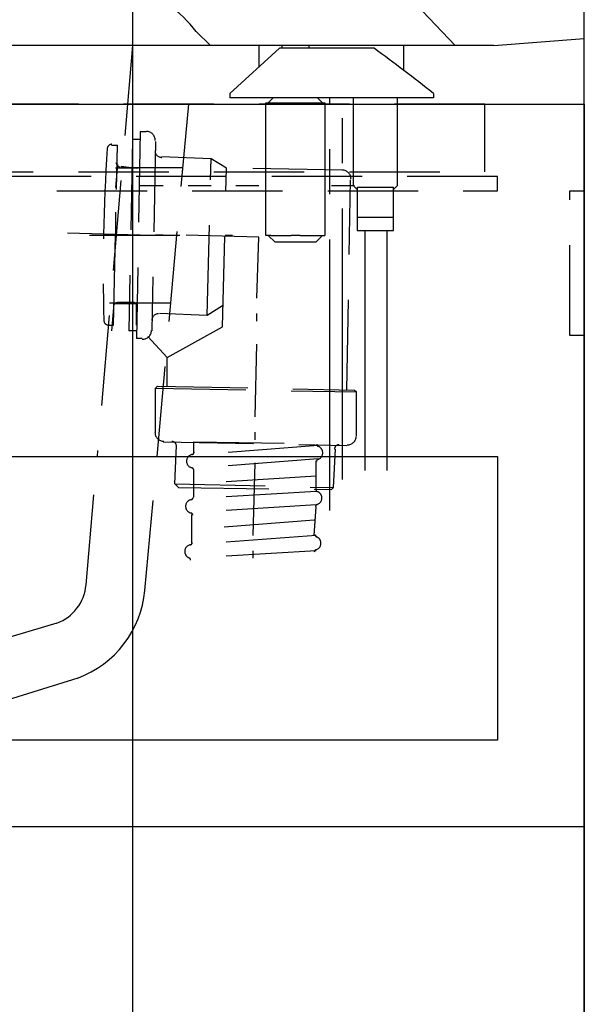
# Model space of a CAD drawing. Extents: x -83320 to 7275, y -67942 to 35614.
# Drawn here: x -76765 to -76640, y -66036 to -65818 of the extents above; entities that cross this region are included whole.
import ezdxf

# ---------------------------------------------------------------- set-up
doc = ezdxf.new("R2010")
doc.units = 0
doc.header["$LTSCALE"] = 80
doc.header["$MEASUREMENT"] = 0
doc.linetypes.add('CENTER2', pattern=[1.125, 0.75, -0.125, 0.125, -0.125])
doc.linetypes.add('HIDDEN', pattern=[0.375, 0.25, -0.125])
for name, color, linetype in [('01_洗面カウンター', 2, 'CONTINUOUS'), ('1', 7, 'CONTINUOUS'), ('2HOJOSEN', 21, 'CONTINUOUS'), ('LIX_OBJECT', 7, 'CONTINUOUS'), ('壁', 4, 'CONTINUOUS'), ('詳細', 3, 'CONTINUOUS')]:
    doc.layers.add(name, color=color, linetype=linetype)

# ---------------------------------------------------------------- blocks, each defined once
blk = doc.blocks.new('A$C26732')
at = {"layer": 'LIX_OBJECT'}
for p, q in [((147.07, 119.15), (162.5, 102.95)), ((108.31, 102.95), (105.18, 106.01)), ((162.5, 102.95), (108.31, 102.95)), ((119.12, 98.22), (119.12, 102.95)), ((124.12, 102.95), (124.12, 102.31)), ((130.12, 102.95), (130.12, 102.31)), ((151.12, 97.41), (151.12, 102.95)), ((123.62, 102.31), (112.62, 92.31)), ((144.57, 102.31), (123.62, 102.31)), ((112.62, 92.31), (112.62, 91.31)), ((157.68, 92.31), (157.68, 91.31)), ((157.68, 91.31), (112.62, 91.31)), ((120.58, 90.23), (126.22, 90.23)), ((120.58, 60.86), (120.58, 90.23)), ((122.21, 91.31), (121.12, 90.23)), ((126.22, 90.23), (128.22, 90.23)), ((128.22, 90.23), (132.68, 90.23)), ((133.12, 90.23), (132.03, 91.31)), ((132.68, 90.23), (133.66, 90.23)), ((133.66, 90.23), (133.66, 60.86)), ((139.9, 91.31), (139.9, 71.95)), ((149.75, 84.05), (149.75, 91.31)), ((149.75, 82.42), (149.75, 90.95)), ((149.75, 71.95), (149.75, 82.42)), ((139.9, 71.95), (140.82, 71.02)), ((148.82, 71.04), (149.75, 71.95)), ((140.04, 71.8), (140.44, 71.41)), ((140.82, 71.59), (140.82, 64.95)), ((140.82, 71.59), (148.82, 71.59)), ((148.82, 64.95), (148.82, 71.59)), ((140.82, 64.95), (140.82, 62.15)), ((140.82, 64.95), (142.12, 64.95)), ((140.82, 64.95), (140.82, 61.95)), ((140.82, 64.95), (142.82, 64.95)), ((142.12, 64.95), (146.02, 64.95)), ((142.82, 64.95), (146.82, 64.95)), ((146.02, 64.95), (148.73, 64.95)), ((146.82, 64.95), (148.82, 64.95)), ((148.73, 64.95), (148.82, 64.95)), ((148.82, 62.15), (148.82, 64.95)), ((148.82, 61.95), (148.82, 64.95)), ((140.82, 61.95), (148.82, 61.95)), ((142.47, 61.95), (142.47, 8.84)), ((147.47, 8.84), (147.47, 61.95)), ((120.66, 60.86), (120.58, 60.86)), ((121.68, 60.86), (120.66, 60.86)), ((121.12, 60.86), (122.62, 59.36)), ((121.68, 60.86), (126.22, 60.86)), ((122.62, 59.36), (122.62, 59.36)), ((131.62, 59.36), (122.62, 59.36)), ((128.22, 60.86), (126.22, 60.86)), ((128.22, 60.86), (132.68, 60.86)), ((131.62, 59.36), (133.12, 60.86)), ((132.68, 60.86), (133.66, 60.86))]:
    blk.add_line(p, q, dxfattribs=at)
at = {"layer": 'LIX_OBJECT', "linetype": 'CENTER2'}
for p, q in [((134.72, 0), (134.72, 91.31)), ((137.55, 6.85), (137.55, 91.31))]:
    blk.add_line(p, q, dxfattribs=at)
at = {"layer": 'LIX_OBJECT'}
for centre, radius, start, end in [((78.76, 85.13), 33.68, 38.3168, 52.815), ((-112.09, -247.98), 434.25, 51.5934, 53.7699)]:
    blk.add_arc(centre, radius, start, end, dxfattribs=at)
blk = doc.blocks.new('A$C8427')
at = {"layer": '1', "color": 0, "linetype": 'CONTINUOUS'}
for points in [[(0, 0), (0, 160), (496, 160), (496, 0)], [(19.2, 19.2), (19.2, 82), (476.8, 82), (476.8, 19.2)]]:
    blk.add_lwpolyline(points, close=True, dxfattribs=at)
at = {"layer": '詳細', "linetype": 'HIDDEN'}
for points in [[(476.8, 140.8), (476.8, 144), (19.2, 144), (19.2, 140.8)], [(492.8, 108.8), (492.8, 140.8), (496, 140.8), (496, 108.8)]]:
    blk.add_lwpolyline(points, close=True, dxfattribs=at)
blk = doc.blocks.new('A$C13702')
at = {"layer": '01_洗面カウンター', "linetype": 'CONTINUOUS'}
for p, q in [((480, 158), (500, 159.5)), ((500, 145), (500, 159.5)), ((480, 158), (0, 158)), ((0, 145), (500, 145)), ((383.22, 30.1), (343.7, 18.5)), ((387.85, 17.96), (360.5, 9.46))]:
    blk.add_line(p, q, dxfattribs=at)
at = {"layer": '01_洗面カウンター', "color": 2, "linetype": 'HIDDEN'}
for p, q in [((400, 158), (392.14, 67)), ((405.4, 67), (412.41, 145)), ((401.7, 138.86), (400.86, 93.14)), ((402.97, 138.86), (401.7, 138.86)), ((395.35, 135.9), (396.62, 135.9)), ((395.78, 96.1), (396.62, 135.9)), ((400.01, 137.17), (399.16, 94.83)), ((401.7, 137.17), (400.01, 137.17)), ((405.09, 136.74), (404.24, 94.83)), ((417.37, 132.93), (406.36, 133.36)), ((396.62, 131.66), (396.2, 126.58)), ((401.28, 130.82), (396.2, 130.82)), ((397.47, 131.24), (400.86, 130.82)), ((416.52, 98.22), (417.37, 132.93)), ((420.75, 130.82), (417.37, 132.93)), ((419.91, 95.68), (420.75, 130.82)), ((446.58, 130.39), (420.75, 130.82)), ((401.7, 127.01), (406.78, 127.01)), ((412.29, 127.01), (417.37, 127.01)), ((422.87, 127.01), (427.95, 127.01)), ((444.04, 127.01), (449.12, 127.01)), ((447.42, 81.71), (448.27, 128.28)), ((396.2, 121.08), (396.2, 116)), ((401.7, 116), (385.62, 116.42)), ((406.78, 116), (405.09, 116)), ((427.95, 115.58), (411.86, 116)), ((427.53, 102.03), (427.95, 115.58)), ((400.86, 100.76), (395.78, 100.76)), ((396.62, 101.18), (400.43, 101.18)), ((400.86, 96.1), (400.86, 101.18)), ((419.91, 100.34), (416.52, 98.22)), ((395.78, 99.91), (395.35, 94.83)), ((416.52, 98.22), (405.94, 98.64)), ((427.53, 96.95), (427.53, 98.64)), ((394.51, 96.1), (395.78, 96.1)), ((400.86, 94.83), (399.16, 94.83)), ((407.63, 88.91), (419.91, 95.68)), ((402.13, 93.14), (400.86, 93.14)), ((403.4, 93.56), (407.63, 88.91)), ((427.1, 75.78), (427.53, 91.87)), ((407.63, 82.56), (407.63, 88.91)), ((405.51, 82.56), (405.09, 82.13)), ((405.09, 72.4), (405.09, 82.13)), ((405.09, 82.13), (449.54, 81.29)), ((405.51, 82.56), (449.12, 81.71)), ((449.12, 81.71), (449.54, 81.29)), ((449.54, 71.55), (449.54, 81.29)), ((427.1, 70.7), (427.1, 72.4)), ((406.78, 70.28), (447.42, 69.43)), ((413.56, 70.28), (440.65, 69.86)), ((413.56, 67.74), (413.56, 70.28)), ((409.32, 60.97), (409.75, 69.43)), ((441.07, 69.43), (413.13, 67.32)), ((444.46, 60.12), (444.88, 68.59)), ((441.07, 66.47), (413.13, 64.35)), ((426.68, 49.54), (427.1, 65.62)), ((440.65, 59.7), (440.65, 66.05)), ((413.56, 60.12), (413.56, 63.93)), ((440.65, 62.66), (413.56, 60.97)), ((410.17, 60.12), (409.32, 60.97)), ((409.32, 60.97), (444.46, 60.12)), ((410.17, 60.12), (444.04, 59.7)), ((440.65, 59.27), (413.13, 57.58)), ((413.56, 58), (413.56, 60.12)), ((444.04, 59.7), (444.46, 60.12)), ((440.65, 56.31), (413.13, 54.62)), ((440.23, 49.54), (440.65, 55.89)), ((413.13, 47.84), (413.13, 54.19)), ((440.23, 52.92), (413.13, 50.81)), ((440.65, 49.54), (412.71, 47.42)), ((440.65, 46.15), (412.71, 44.46)), ((426.68, 44.46), (426.68, 46.15))]:
    blk.add_line(p, q, dxfattribs=at)
at = {"layer": '01_洗面カウンター', "linetype": 'HIDDEN'}
for p, q in [((397.56, 131), (411.08, 131)), ((390.48, 116), (422.14, 116)), ((394.85, 101.04), (408.24, 101)), ((389.69, 38.58), (392.14, 67)), ((402.73, 37.35), (405.4, 67))]:
    blk.add_line(p, q, dxfattribs=at)
blk.add_lwpolyline([(478, 130), (478, 145), (58, 145), (58, 130)], close=True, dxfattribs=at)
at = {"layer": '01_洗面カウンター', "linetype": 'CONTINUOUS'}
for centre, radius, end in [((379.73, 39.48), 10, 354.829), ((379.83, 39.52), 23, 354.5893)]:
    blk.add_arc(centre, radius, 290.3909, end, dxfattribs=at)
at = {"layer": '01_洗面カウンター', "color": 2, "linetype": 'HIDDEN'}
for points, knots in [([(405.01, 136.92), (405.01, 136.92), (405.01, 136.92), (405.01, 136.92), (405.04, 138.02), (404.16, 138.93), (403.05, 138.96)], [0, 0, 0, 0, 1, 1, 1, 2, 2, 2, 2]), ([(394.39, 135.17), (394.39, 135.17), (394.39, 135.17), (394.39, 135.17), (393.53, 122.5), (393.28, 109.79), (393.64, 97.09)], [0, 0, 0, 0, 1, 1, 1, 2, 2, 2, 2]), ([(395.4, 136.11), (395.4, 136.11), (395.4, 136.11), (395.4, 136.11), (394.87, 136.12), (394.42, 135.71), (394.39, 135.17)], [0, 0, 0, 0, 1, 1, 1, 2, 2, 2, 2]), ([(404.97, 134.72), (404.97, 134.72), (404.97, 134.72), (404.97, 134.72), (404.95, 133.89), (405.61, 133.21), (406.44, 133.19)], [0, 0, 0, 0, 1, 1, 1, 2, 2, 2, 2]), ([(396.37, 132.09), (396.37, 132.09), (396.37, 132.09), (396.37, 132.09), (396.36, 131.53), (396.8, 131.08), (397.35, 131.07)], [0, 0, 0, 0, 1, 1, 1, 2, 2, 2, 2]), ([(448.35, 128.37), (448.35, 128.37), (448.35, 128.37), (448.35, 128.37), (448.38, 129.47), (447.5, 130.39), (446.39, 130.41)], [0, 0, 0, 0, 1, 1, 1, 2, 2, 2, 2]), ([(396.77, 101.07), (396.77, 101.07), (396.77, 101.07), (396.77, 101.07), (396.21, 101.08), (395.76, 100.64), (395.75, 100.09)], [0, 0, 0, 0, 1, 1, 1, 2, 2, 2, 2]), ([(405.76, 98.6), (405.76, 98.6), (405.76, 98.6), (405.76, 98.6), (404.94, 98.61), (404.25, 97.95), (404.24, 97.13)], [0, 0, 0, 0, 1, 1, 1, 2, 2, 2, 2]), ([(393.64, 97.09), (393.64, 97.09), (393.64, 97.09), (393.64, 97.09), (393.66, 96.55), (394.09, 96.12), (394.62, 96.11)], [0, 0, 0, 0, 1, 1, 1, 2, 2, 2, 2]), ([(402.15, 92.97), (402.15, 92.97), (402.15, 92.97), (402.15, 92.97), (403.26, 92.94), (404.17, 93.82), (404.19, 94.93)], [0, 0, 0, 0, 1, 1, 1, 2, 2, 2, 2]), ([(404.95, 72.41), (404.95, 72.41), (404.95, 72.41), (404.95, 72.41), (404.93, 71.3), (405.81, 70.39), (406.91, 70.37)], [0, 0, 0, 0, 1, 1, 1, 2, 2, 2, 2]), ([(409.69, 69.31), (409.69, 69.31), (409.69, 69.31), (409.69, 69.31), (409.7, 69.87), (409.26, 70.32), (408.71, 70.33)], [0, 0, 0, 0, 1, 1, 1, 2, 2, 2, 2]), ([(447.5, 69.57), (447.5, 69.57), (447.5, 69.57), (447.5, 69.57), (448.61, 69.55), (449.52, 70.43), (449.54, 71.53)], [0, 0, 0, 0, 1, 1, 1, 2, 2, 2, 2]), ([(413.14, 67.45), (413.14, 67.45), (413.14, 67.45), (413.14, 67.45), (413.4, 67.47), (413.6, 67.68), (413.6, 67.94)], [0, 0, 0, 0, 1, 1, 1, 2, 2, 2, 2]), ([(440.77, 69.71), (440.77, 69.71), (440.77, 69.71), (440.77, 69.71), (440.76, 69.49), (440.9, 69.3), (441.1, 69.22)], [0, 0, 0, 0, 1, 1, 1, 2, 2, 2, 2]), ([(441.05, 66.38), (441.05, 66.38), (441.05, 66.38), (441.05, 66.38), (441.84, 66.62), (442.28, 67.46), (442.03, 68.26), (441.89, 68.71), (441.55, 69.07), (441.1, 69.22)], [0, 0, 0, 0, 1, 1, 1, 2, 2, 2, 3, 3, 3, 3]), ([(445.71, 69.61), (445.71, 69.61), (445.71, 69.61), (445.71, 69.61), (445.15, 69.62), (444.7, 69.18), (444.69, 68.63)], [0, 0, 0, 0, 1, 1, 1, 2, 2, 2, 2]), ([(413.33, 67.47), (413.33, 67.47), (413.33, 67.47), (413.33, 67.47), (412.51, 67.41), (411.88, 66.69), (411.94, 65.87), (411.98, 65.2), (412.47, 64.64), (413.13, 64.5)], [0, 0, 0, 0, 1, 1, 1, 2, 2, 2, 3, 3, 3, 3]), ([(441.05, 66.38), (441.05, 66.38), (441.05, 66.38), (441.05, 66.38), (440.84, 66.31), (440.7, 66.13), (440.69, 65.91)], [0, 0, 0, 0, 1, 1, 1, 2, 2, 2, 2]), ([(413.53, 64), (413.53, 64), (413.53, 64), (413.53, 64), (413.53, 64.24), (413.36, 64.45), (413.13, 64.5)], [0, 0, 0, 0, 1, 1, 1, 2, 2, 2, 2]), ([(440.57, 59.71), (440.57, 59.71), (440.57, 59.71), (440.57, 59.71), (440.57, 59.49), (440.7, 59.3), (440.91, 59.23)], [0, 0, 0, 0, 1, 1, 1, 2, 2, 2, 2]), ([(440.84, 56.38), (440.84, 56.38), (440.84, 56.38), (440.84, 56.38), (441.63, 56.63), (442.07, 57.47), (441.83, 58.26), (441.69, 58.71), (441.34, 59.07), (440.89, 59.23)], [0, 0, 0, 0, 1, 1, 1, 2, 2, 2, 3, 3, 3, 3]), ([(412.98, 57.45), (412.98, 57.45), (412.98, 57.45), (412.98, 57.45), (412.16, 57.31), (411.61, 56.54), (411.75, 55.72), (411.85, 55.11), (412.32, 54.63), (412.92, 54.5)], [0, 0, 0, 0, 1, 1, 1, 2, 2, 2, 3, 3, 3, 3]), ([(412.98, 57.45), (412.98, 57.45), (412.98, 57.45), (412.98, 57.45), (413.22, 57.49), (413.39, 57.69), (413.4, 57.93)], [0, 0, 0, 0, 1, 1, 1, 2, 2, 2, 2]), ([(413.32, 54), (413.32, 54), (413.32, 54), (413.32, 54), (413.32, 54.24), (413.16, 54.45), (412.92, 54.5)], [0, 0, 0, 0, 1, 1, 1, 2, 2, 2, 2]), ([(440.84, 56.38), (440.84, 56.38), (440.84, 56.38), (440.84, 56.38), (440.63, 56.32), (440.49, 56.13), (440.49, 55.91)], [0, 0, 0, 0, 1, 1, 1, 2, 2, 2, 2]), ([(440.37, 49.71), (440.37, 49.71), (440.37, 49.71), (440.37, 49.71), (440.36, 49.5), (440.49, 49.3), (440.7, 49.23)], [0, 0, 0, 0, 1, 1, 1, 2, 2, 2, 2]), ([(440.6, 46.37), (440.6, 46.37), (440.6, 46.37), (440.6, 46.37), (441.4, 46.6), (441.86, 47.43), (441.63, 48.23), (441.5, 48.69), (441.15, 49.07), (440.7, 49.23)], [0, 0, 0, 0, 1, 1, 1, 2, 2, 2, 3, 3, 3, 3]), ([(412.78, 47.45), (412.78, 47.45), (412.78, 47.45), (412.78, 47.45), (411.97, 47.31), (411.42, 46.54), (411.56, 45.72), (411.65, 45.2), (412, 44.76), (412.49, 44.57)], [0, 0, 0, 0, 1, 1, 1, 2, 2, 2, 3, 3, 3, 3]), ([(412.78, 47.45), (412.78, 47.45), (412.78, 47.45), (412.78, 47.45), (413.02, 47.49), (413.2, 47.69), (413.2, 47.93)], [0, 0, 0, 0, 1, 1, 1, 2, 2, 2, 2]), ([(440.6, 46.37), (440.6, 46.37), (440.6, 46.37), (440.6, 46.37), (440.39, 46.31), (440.25, 46.13), (440.23, 45.92)], [0, 0, 0, 0, 1, 1, 1, 2, 2, 2, 2]), ([(412.81, 44.04), (412.81, 44.04), (412.81, 44.04), (412.81, 44.04), (412.84, 44.27), (412.71, 44.49), (412.49, 44.57)], [0, 0, 0, 0, 1, 1, 1, 2, 2, 2, 2])]:
    blk.add_open_spline(points, degree=3, knots=knots, dxfattribs=at)

msp = doc.modelspace()

# ---------------------------------------------------------------- linework, layer by layer
at = {"layer": '1', "color": 0, "linetype": 'CONTINUOUS'}
msp.add_line((-76640.315, -65836.85), (-76640.315, -66558.85), dxfattribs=at)
at = {"layer": '2HOJOSEN', "linetype": 'CONTINUOUS'}
for p, q in [((-76740.315, -63979.058), (-76740.315, -67180.857)), ((-76740.315, -64079.058), (-76740.315, -67280.857))]:
    msp.add_line(p, q, dxfattribs=at)
at = {"layer": '壁', "linetype": 'CONTINUOUS'}
msp.add_line((-76640.315, -66623.85), (-76640.315, -65623.85), dxfattribs=at)

# ---------------------------------------------------------------- block references
at = {"layer": '1', "linetype": 'CONTINUOUS'}
for name, p in [('A$C26732', (-76831.408, -65926.8)), ('A$C13702', (-77140.315, -65981.85)), ('A$C8427', (-77136.315, -65996.85))]:
    msp.add_blockref(name, p, dxfattribs=at)

doc.saveas('drawing.dxf')
